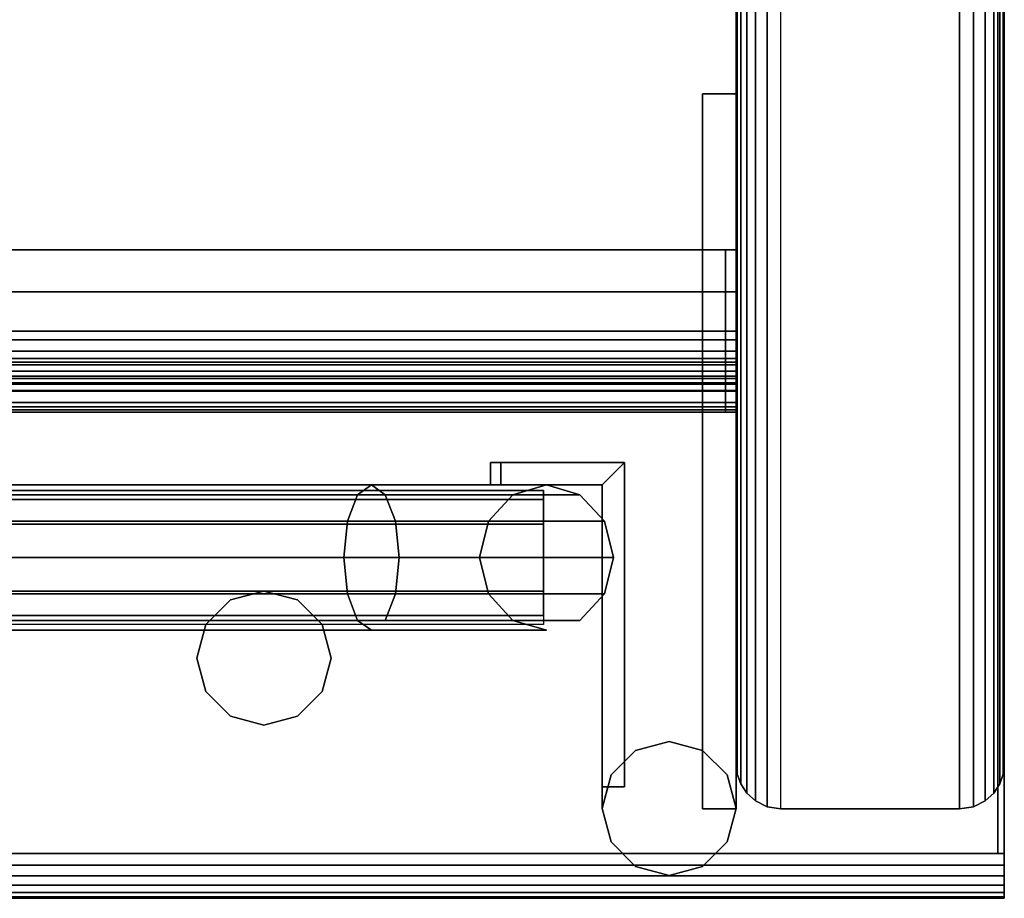
# Model space of a CAD drawing. Units: inches. Extents: x -0.2 to 48, y -31 to 0.
# Drawn here: x 45.2 to 48, y -30 to -27.5 of the extents above; entities that cross this region are included whole.
import ezdxf

# ---------------------------------------------------------------- set-up
doc = ezdxf.new("R2010")
doc.units = ezdxf.units.IN
doc.header["$MEASUREMENT"] = 0
for name, color, linetype in [('A-FURN-3-STORAGE-LOWER-STEEL-DOOR-GRILL', 254, 'Continuous'), ('A-FURN-3-STORAGE-LOWER-STEEL-HINGE', 254, 'Continuous'), ('A-FURN-3-STORAGE-LOWER-WOOD-SHELF-ABS-WRAP', 250, 'Continuous'), ('A-FURN-3-STORAGE-LOWER-WOOD-SHELF-CORE-SURFACE-HORIZONTAL', 255, 'Continuous'), ('A-FURN-3-STORAGE-LOWER-WOOD-SIDEPANEL-EDGE-HORIZONTAL', 255, 'Continuous'), ('A-FURN-3-STORAGE-LOWER-WOOD-SIDEPANEL-EDGE-VERTICAL', 255, 'Continuous'), ('A-FURN-3-STORAGE-LOWER-WOOD-SIDEPANEL-SURFACE-VERTICAL', 255, 'Continuous'), ('A-FURN-3-STORAGE-LOWER-WOOD-TOP-EDGE-HORIZONTAL', 255, 'Continuous'), ('A-FURN-3-STORAGE-LOWER-WOOD-TOP-SURFACE-HORIZONTAL', 255, 'Continuous')]:
    doc.layers.add(name, color=color, linetype=linetype)

msp = doc.modelspace()

# ---------------------------------------------------------------- linework, layer by layer
at = {"layer": 'A-FURN-3-STORAGE-LOWER-STEEL-DOOR-GRILL'}
for points, invisible_edges in [([(45.9291, -29.1404, 3.7187), (46.0228, -29.1655, 3.7187), (45.7416, -29.3279, 3.7187), (45.7667, -29.2342, 3.7187)], 10), ([(45.8353, -29.1655, 3.7187), (45.9291, -29.1404, 3.7187), (45.7667, -29.2342, 3.7187), (45.8353, -29.1655, 3.7187)], 2), ([(45.9291, -29.1404, 82.7187), (45.8353, -29.1655, 82.7187), (46.1166, -29.3279, 82.7187), (46.0915, -29.2342, 82.7187)], 10), ([(46.0228, -29.1655, 82.7187), (45.9291, -29.1404, 82.7187), (46.0915, -29.2342, 82.7187), (46.0228, -29.1655, 82.7187)], 2), ([(46.0228, -29.1655, 3.7187), (46.0915, -29.2342, 3.7187), (45.7667, -29.4217, 3.7187), (45.7416, -29.3279, 3.7187)], 10), ([(45.8353, -29.1655, 82.7187), (45.7667, -29.2342, 82.7187), (46.0915, -29.4217, 82.7187), (46.1166, -29.3279, 82.7187)], 10), ([(45.7667, -29.2342, 82.7187), (45.7416, -29.3279, 82.7187), (46.0228, -29.4903, 82.7187), (46.0915, -29.4217, 82.7187)], 10), ([(46.0915, -29.2342, 3.7187), (46.1166, -29.3279, 3.7187), (45.8353, -29.4903, 3.7187), (45.7667, -29.4217, 3.7187)], 10), ([(45.7416, -29.3279, 82.7187), (45.7667, -29.4217, 82.7187), (45.9291, -29.5154, 82.7187), (46.0228, -29.4903, 82.7187)], 10), ([(46.1166, -29.3279, 3.7187), (46.0915, -29.4217, 3.7187), (45.9291, -29.5154, 3.7187), (45.8353, -29.4903, 3.7187)], 10), ([(45.7667, -29.4217, 82.7187), (45.8353, -29.4903, 82.7187), (45.9291, -29.5154, 82.7187), (45.7667, -29.4217, 82.7187)], 4), ([(46.0915, -29.4217, 3.7187), (46.0228, -29.4903, 3.7187), (45.9291, -29.5154, 3.7187), (46.0915, -29.4217, 3.7187)], 4)]:
    msp.add_3dface(points, dxfattribs=dict(at, invisible_edges=invisible_edges))
at = {"layer": 'A-FURN-3-STORAGE-LOWER-STEEL-HINGE'}
for points in [[(47.2499, -27.75, 8.706), (47.1562, -27.75, 8.706), (47.1562, -29.75, 8.706), (47.2499, -29.75, 8.706)], [(47.2499, -27.75, 5.956), (47.1562, -27.75, 5.956), (47.1562, -27.75, 8.706), (47.2499, -27.75, 8.706)], [(47.2499, -29.75, 5.956), (47.1562, -29.75, 5.956), (47.1562, -27.75, 5.956), (47.2499, -27.75, 5.956)], [(47.1562, -27.75, 8.706), (47.1562, -27.75, 5.956), (47.1562, -29.75, 5.956), (47.1562, -29.75, 8.706)], [(47.2499, -27.75, 80.4062), (47.1562, -27.75, 80.4062), (47.1562, -29.75, 80.4062), (47.2499, -29.75, 80.4062)], [(47.2499, -27.75, 77.6562), (47.1562, -27.75, 77.6562), (47.1562, -27.75, 80.4062), (47.2499, -27.75, 80.4062)], [(47.2499, -29.75, 77.6562), (47.1562, -29.75, 77.6562), (47.1562, -27.75, 77.6562), (47.2499, -27.75, 77.6562)], [(47.1562, -27.75, 80.4062), (47.1562, -27.75, 77.6562), (47.1562, -29.75, 77.6562), (47.1562, -29.75, 80.4062)], [(47.2499, -27.75, 58.1562), (47.1562, -27.75, 58.1562), (47.1562, -29.75, 58.1562), (47.2499, -29.75, 58.1562)], [(47.2499, -27.75, 55.4062), (47.1562, -27.75, 55.4062), (47.1562, -27.75, 58.1562), (47.2499, -27.75, 58.1562)], [(47.2499, -29.75, 55.4062), (47.1562, -29.75, 55.4062), (47.1562, -27.75, 55.4062), (47.2499, -27.75, 55.4062)], [(47.1562, -27.75, 58.1562), (47.1562, -27.75, 55.4062), (47.1562, -29.75, 55.4062), (47.1562, -29.75, 58.1562)], [(47.2499, -27.75, 30.956), (47.1562, -27.75, 30.956), (47.1562, -29.75, 30.956), (47.2499, -29.75, 30.956)], [(47.2499, -27.75, 28.206), (47.1562, -27.75, 28.206), (47.1562, -27.75, 30.956), (47.2499, -27.75, 30.956)], [(47.2499, -29.75, 28.206), (47.1562, -29.75, 28.206), (47.1562, -27.75, 28.206), (47.2499, -27.75, 28.206)], [(47.1562, -27.75, 30.956), (47.1562, -27.75, 28.206), (47.1562, -29.75, 28.206), (47.1562, -29.75, 30.956)], [(47.2499, -29.75, 8.706), (47.2499, -29.75, 5.956), (47.2499, -27.75, 5.956), (47.2499, -27.75, 8.706)], [(47.2499, -29.75, 80.4062), (47.2499, -29.75, 77.6562), (47.2499, -27.75, 77.6562), (47.2499, -27.75, 80.4062)], [(47.2499, -29.75, 58.1562), (47.2499, -29.75, 55.4062), (47.2499, -27.75, 55.4062), (47.2499, -27.75, 58.1562)], [(47.2499, -29.75, 30.956), (47.2499, -29.75, 28.206), (47.2499, -27.75, 28.206), (47.2499, -27.75, 30.956)], [(46.9374, -28.7813, 5.956), (46.5624, -28.7813, 5.956), (46.5624, -28.7813, 8.706), (46.9374, -28.7813, 8.706)], [(46.5624, -28.7813, 8.706), (46.5624, -28.8438, 8.706), (46.8749, -28.8438, 8.706), (46.9374, -28.7813, 8.706)], [(46.5624, -28.8438, 5.956), (46.5624, -28.7813, 5.956), (46.9374, -28.7813, 5.956), (46.8749, -28.8438, 5.956)], [(46.9374, -28.7813, 77.6562), (46.5624, -28.7813, 77.6562), (46.5624, -28.7813, 80.4062), (46.9374, -28.7813, 80.4062)], [(46.5624, -28.7813, 80.4062), (46.5624, -28.8438, 80.4062), (46.8749, -28.8438, 80.4062), (46.9374, -28.7813, 80.4062)], [(46.5624, -28.8438, 77.6562), (46.5624, -28.7813, 77.6562), (46.9374, -28.7813, 77.6562), (46.8749, -28.8438, 77.6562)], [(46.9374, -28.7813, 55.4062), (46.5624, -28.7813, 55.4062), (46.5624, -28.7813, 58.1562), (46.9374, -28.7813, 58.1562)], [(46.5624, -28.7813, 58.1562), (46.5624, -28.8438, 58.1562), (46.8749, -28.8438, 58.1562), (46.9374, -28.7813, 58.1562)], [(46.5624, -28.8438, 55.4062), (46.5624, -28.7813, 55.4062), (46.9374, -28.7813, 55.4062), (46.8749, -28.8438, 55.4062)], [(46.9374, -28.7813, 28.206), (46.5624, -28.7813, 28.206), (46.5624, -28.7813, 30.956), (46.9374, -28.7813, 30.956)], [(46.5624, -28.7813, 30.956), (46.5624, -28.8438, 30.956), (46.8749, -28.8438, 30.956), (46.9374, -28.7813, 30.956)], [(46.5624, -28.8438, 28.206), (46.5624, -28.7813, 28.206), (46.9374, -28.7813, 28.206), (46.8749, -28.8438, 28.206)], [(46.5916, -28.8438, 8.706), (46.5916, -28.7813, 8.706), (46.5916, -28.7813, 5.956), (46.5916, -28.8438, 5.956)], [(46.5916, -28.8438, 80.4062), (46.5916, -28.7813, 80.4062), (46.5916, -28.7813, 77.6562), (46.5916, -28.8438, 77.6562)], [(46.5916, -28.8438, 58.1562), (46.5916, -28.7813, 58.1562), (46.5916, -28.7813, 55.4062), (46.5916, -28.8438, 55.4062)], [(46.5916, -28.8438, 30.956), (46.5916, -28.7813, 30.956), (46.5916, -28.7813, 28.206), (46.5916, -28.8438, 28.206)], [(46.9374, -28.7813, 8.706), (46.8749, -28.8438, 8.706), (46.8749, -29.6879, 8.706), (46.9374, -29.6879, 8.706)], [(46.9374, -29.6879, 5.956), (46.8749, -29.6879, 5.956), (46.8749, -28.8438, 5.956), (46.9374, -28.7813, 5.956)], [(46.9374, -28.7813, 80.4062), (46.8749, -28.8438, 80.4062), (46.8749, -29.6879, 80.4062), (46.9374, -29.6879, 80.4062)], [(46.9374, -29.6879, 77.6562), (46.8749, -29.6879, 77.6562), (46.8749, -28.8438, 77.6562), (46.9374, -28.7813, 77.6562)], [(46.9374, -28.7813, 58.1562), (46.8749, -28.8438, 58.1562), (46.8749, -29.6879, 58.1562), (46.9374, -29.6879, 58.1562)], [(46.9374, -29.6879, 55.4062), (46.8749, -29.6879, 55.4062), (46.8749, -28.8438, 55.4062), (46.9374, -28.7813, 55.4062)], [(46.9374, -28.7813, 30.956), (46.8749, -28.8438, 30.956), (46.8749, -29.6879, 30.956), (46.9374, -29.6879, 30.956)], [(46.9374, -29.6879, 28.206), (46.8749, -29.6879, 28.206), (46.8749, -28.8438, 28.206), (46.9374, -28.7813, 28.206)], [(46.9374, -28.7813, 8.706), (46.9374, -29.6879, 8.706), (46.9374, -29.6879, 5.956), (46.9374, -28.7813, 5.956)], [(46.9374, -28.7813, 80.4062), (46.9374, -29.6879, 80.4062), (46.9374, -29.6879, 77.6562), (46.9374, -28.7813, 77.6562)], [(46.9374, -28.7813, 58.1562), (46.9374, -29.6879, 58.1562), (46.9374, -29.6879, 55.4062), (46.9374, -28.7813, 55.4062)], [(46.9374, -28.7813, 30.956), (46.9374, -29.6879, 30.956), (46.9374, -29.6879, 28.206), (46.9374, -28.7813, 28.206)], [(46.5624, -28.8438, 5.956), (46.8749, -28.8438, 5.956), (46.8749, -28.8438, 8.706), (46.5624, -28.8438, 8.706)], [(46.5624, -28.8438, 77.6562), (46.8749, -28.8438, 77.6562), (46.8749, -28.8438, 80.4062), (46.5624, -28.8438, 80.4062)], [(46.5624, -28.8438, 55.4062), (46.8749, -28.8438, 55.4062), (46.8749, -28.8438, 58.1562), (46.5624, -28.8438, 58.1562)], [(46.5624, -28.8438, 28.206), (46.8749, -28.8438, 28.206), (46.8749, -28.8438, 30.956), (46.5624, -28.8438, 30.956)], [(46.8749, -29.6879, 8.706), (46.8749, -28.8438, 8.706), (46.8749, -28.8438, 5.956), (46.8749, -29.6879, 5.956)], [(46.8749, -29.6879, 80.4062), (46.8749, -28.8438, 80.4062), (46.8749, -28.8438, 77.6562), (46.8749, -29.6879, 77.6562)], [(46.8749, -29.6879, 58.1562), (46.8749, -28.8438, 58.1562), (46.8749, -28.8438, 55.4062), (46.8749, -29.6879, 55.4062)], [(46.8749, -29.6879, 30.956), (46.8749, -28.8438, 30.956), (46.8749, -28.8438, 28.206), (46.8749, -29.6879, 28.206)], [(46.8749, -29.6879, 5.956), (46.9374, -29.6879, 5.956), (46.9374, -29.6879, 8.706), (46.8749, -29.6879, 8.706)], [(46.8749, -29.6879, 5.956), (46.8749, -29.7486, 5.956), (46.8749, -29.7486, 8.706), (46.8749, -29.6879, 8.706)], [(46.8912, -29.6879, 8.706), (46.8749, -29.6879, 8.706), (46.8749, -29.7486, 8.706), (46.8912, -29.6879, 8.706)], [(46.8749, -29.7486, 5.956), (46.8749, -29.6879, 5.956), (46.8912, -29.6879, 5.956), (46.8749, -29.7486, 5.956)], [(46.8749, -29.6879, 77.6562), (46.9374, -29.6879, 77.6562), (46.9374, -29.6879, 80.4062), (46.8749, -29.6879, 80.4062)], [(46.8749, -29.6879, 77.6562), (46.8749, -29.7486, 77.6562), (46.8749, -29.7486, 80.4062), (46.8749, -29.6879, 80.4062)], [(46.8912, -29.6879, 80.4062), (46.8749, -29.6879, 80.4062), (46.8749, -29.7486, 80.4062), (46.8912, -29.6879, 80.4062)], [(46.8749, -29.7486, 77.6562), (46.8749, -29.6879, 77.6562), (46.8912, -29.6879, 77.6562), (46.8749, -29.7486, 77.6562)], [(46.8749, -29.6879, 55.4062), (46.9374, -29.6879, 55.4062), (46.9374, -29.6879, 58.1562), (46.8749, -29.6879, 58.1562)], [(46.8749, -29.6879, 55.4062), (46.8749, -29.7486, 55.4062), (46.8749, -29.7486, 58.1562), (46.8749, -29.6879, 58.1562)], [(46.8912, -29.6879, 58.1562), (46.8749, -29.6879, 58.1562), (46.8749, -29.7486, 58.1562), (46.8912, -29.6879, 58.1562)], [(46.8749, -29.7486, 55.4062), (46.8749, -29.6879, 55.4062), (46.8912, -29.6879, 55.4062), (46.8749, -29.7486, 55.4062)], [(46.8749, -29.6879, 28.206), (46.9374, -29.6879, 28.206), (46.9374, -29.6879, 30.956), (46.8749, -29.6879, 30.956)], [(46.8749, -29.6879, 28.206), (46.8749, -29.7486, 28.206), (46.8749, -29.7486, 30.956), (46.8749, -29.6879, 30.956)], [(46.8912, -29.6879, 30.956), (46.8749, -29.6879, 30.956), (46.8749, -29.7486, 30.956), (46.8912, -29.6879, 30.956)], [(46.8749, -29.7486, 28.206), (46.8749, -29.6879, 28.206), (46.8912, -29.6879, 28.206), (46.8749, -29.7486, 28.206)], [(47.1562, -29.75, 8.706), (47.1562, -29.75, 5.956), (47.2499, -29.75, 5.956), (47.2499, -29.75, 8.706)], [(47.1562, -29.75, 80.4062), (47.1562, -29.75, 77.6562), (47.2499, -29.75, 77.6562), (47.2499, -29.75, 80.4062)], [(47.1562, -29.75, 58.1562), (47.1562, -29.75, 55.4062), (47.2499, -29.75, 55.4062), (47.2499, -29.75, 58.1562)], [(47.1562, -29.75, 30.956), (47.1562, -29.75, 28.206), (47.2499, -29.75, 28.206), (47.2499, -29.75, 30.956)]]:
    msp.add_3dface(points, dxfattribs=at)
for points, invisible_edges in [([(46.9, -29.6548, 8.706), (46.8749, -29.7486, 8.706), (47.1562, -29.5862, 8.706), (47.0624, -29.5611, 8.706)], 10), ([(46.9, -29.6548, 80.4062), (46.8749, -29.7486, 80.4062), (47.1562, -29.5862, 80.4062), (47.0624, -29.5611, 80.4062)], 10), ([(46.9, -29.6548, 58.1562), (46.8749, -29.7486, 58.1562), (47.1562, -29.5862, 58.1562), (47.0624, -29.5611, 58.1562)], 10), ([(46.9, -29.6548, 30.956), (46.8749, -29.7486, 30.956), (47.1562, -29.5862, 30.956), (47.0624, -29.5611, 30.956)], 10), ([(46.9687, -29.5862, 8.706), (46.9, -29.6548, 8.706), (47.0624, -29.5611, 8.706), (46.9687, -29.5862, 8.706)], 2), ([(46.9687, -29.5862, 80.4062), (46.9, -29.6548, 80.4062), (47.0624, -29.5611, 80.4062), (46.9687, -29.5862, 80.4062)], 2), ([(46.9687, -29.5862, 58.1562), (46.9, -29.6548, 58.1562), (47.0624, -29.5611, 58.1562), (46.9687, -29.5862, 58.1562)], 2), ([(46.9687, -29.5862, 30.956), (46.9, -29.6548, 30.956), (47.0624, -29.5611, 30.956), (46.9687, -29.5862, 30.956)], 2), ([(46.9687, -29.5862, 5.956), (47.0624, -29.5611, 5.956), (47.2248, -29.6548, 5.956), (47.2499, -29.7486, 5.956)], 10), ([(46.9687, -29.5862, 77.6562), (47.0624, -29.5611, 77.6562), (47.2248, -29.6548, 77.6562), (47.2499, -29.7486, 77.6562)], 10), ([(46.9687, -29.5862, 55.4062), (47.0624, -29.5611, 55.4062), (47.2248, -29.6548, 55.4062), (47.2499, -29.7486, 55.4062)], 10), ([(46.9687, -29.5862, 28.206), (47.0624, -29.5611, 28.206), (47.2248, -29.6548, 28.206), (47.2499, -29.7486, 28.206)], 10), ([(47.2248, -29.6548, 5.956), (47.0624, -29.5611, 5.956), (47.1562, -29.5862, 5.956), (47.2248, -29.6548, 5.956)], 1), ([(47.2248, -29.6548, 77.6562), (47.0624, -29.5611, 77.6562), (47.1562, -29.5862, 77.6562), (47.2248, -29.6548, 77.6562)], 1), ([(47.2248, -29.6548, 55.4062), (47.0624, -29.5611, 55.4062), (47.1562, -29.5862, 55.4062), (47.2248, -29.6548, 55.4062)], 1), ([(47.2248, -29.6548, 28.206), (47.0624, -29.5611, 28.206), (47.1562, -29.5862, 28.206), (47.2248, -29.6548, 28.206)], 1), ([(46.8749, -29.7486, 8.706), (46.9, -29.8423, 8.706), (47.2248, -29.6548, 8.706), (47.1562, -29.5862, 8.706)], 10), ([(46.8749, -29.7486, 80.4062), (46.9, -29.8423, 80.4062), (47.2248, -29.6548, 80.4062), (47.1562, -29.5862, 80.4062)], 10), ([(46.8749, -29.7486, 58.1562), (46.9, -29.8423, 58.1562), (47.2248, -29.6548, 58.1562), (47.1562, -29.5862, 58.1562)], 10), ([(46.8749, -29.7486, 30.956), (46.9, -29.8423, 30.956), (47.2248, -29.6548, 30.956), (47.1562, -29.5862, 30.956)], 10), ([(47.2499, -29.7486, 5.956), (47.2248, -29.8423, 5.956), (46.9, -29.6548, 5.956), (46.9687, -29.5862, 5.956)], 10), ([(47.2499, -29.7486, 77.6562), (47.2248, -29.8423, 77.6562), (46.9, -29.6548, 77.6562), (46.9687, -29.5862, 77.6562)], 10), ([(47.2499, -29.7486, 55.4062), (47.2248, -29.8423, 55.4062), (46.9, -29.6548, 55.4062), (46.9687, -29.5862, 55.4062)], 10), ([(47.2499, -29.7486, 28.206), (47.2248, -29.8423, 28.206), (46.9, -29.6548, 28.206), (46.9687, -29.5862, 28.206)], 10), ([(46.8749, -29.7486, 5.956), (46.9, -29.6548, 5.956), (47.2248, -29.8423, 5.956), (47.1562, -29.9109, 5.956)], 10), ([(46.8749, -29.7486, 77.6562), (46.9, -29.6548, 77.6562), (47.2248, -29.8423, 77.6562), (47.1562, -29.9109, 77.6562)], 10), ([(46.8749, -29.7486, 55.4062), (46.9, -29.6548, 55.4062), (47.2248, -29.8423, 55.4062), (47.1562, -29.9109, 55.4062)], 10), ([(46.8749, -29.7486, 28.206), (46.9, -29.6548, 28.206), (47.2248, -29.8423, 28.206), (47.1562, -29.9109, 28.206)], 10), ([(47.2499, -29.7486, 8.706), (47.2248, -29.6548, 8.706), (46.9, -29.8423, 8.706), (46.9687, -29.9109, 8.706)], 10), ([(47.2499, -29.7486, 80.4062), (47.2248, -29.6548, 80.4062), (46.9, -29.8423, 80.4062), (46.9687, -29.9109, 80.4062)], 10), ([(47.2499, -29.7486, 58.1562), (47.2248, -29.6548, 58.1562), (46.9, -29.8423, 58.1562), (46.9687, -29.9109, 58.1562)], 10), ([(47.2499, -29.7486, 30.956), (47.2248, -29.6548, 30.956), (46.9, -29.8423, 30.956), (46.9687, -29.9109, 30.956)], 10), ([(46.9, -29.8423, 5.956), (46.8749, -29.7486, 5.956), (47.1562, -29.9109, 5.956), (47.0624, -29.9361, 5.956)], 10), ([(46.9, -29.8423, 77.6562), (46.8749, -29.7486, 77.6562), (47.1562, -29.9109, 77.6562), (47.0624, -29.9361, 77.6562)], 10), ([(46.9, -29.8423, 55.4062), (46.8749, -29.7486, 55.4062), (47.1562, -29.9109, 55.4062), (47.0624, -29.9361, 55.4062)], 10), ([(46.9, -29.8423, 28.206), (46.8749, -29.7486, 28.206), (47.1562, -29.9109, 28.206), (47.0624, -29.9361, 28.206)], 10), ([(46.9687, -29.9109, 8.706), (47.0624, -29.9361, 8.706), (47.2248, -29.8423, 8.706), (47.2499, -29.7486, 8.706)], 10), ([(46.9687, -29.9109, 80.4062), (47.0624, -29.9361, 80.4062), (47.2248, -29.8423, 80.4062), (47.2499, -29.7486, 80.4062)], 10), ([(46.9687, -29.9109, 58.1562), (47.0624, -29.9361, 58.1562), (47.2248, -29.8423, 58.1562), (47.2499, -29.7486, 58.1562)], 10), ([(46.9687, -29.9109, 30.956), (47.0624, -29.9361, 30.956), (47.2248, -29.8423, 30.956), (47.2499, -29.7486, 30.956)], 10), ([(46.9687, -29.9109, 5.956), (46.9, -29.8423, 5.956), (47.0624, -29.9361, 5.956), (46.9687, -29.9109, 5.956)], 2), ([(46.9687, -29.9109, 77.6562), (46.9, -29.8423, 77.6562), (47.0624, -29.9361, 77.6562), (46.9687, -29.9109, 77.6562)], 2), ([(46.9687, -29.9109, 55.4062), (46.9, -29.8423, 55.4062), (47.0624, -29.9361, 55.4062), (46.9687, -29.9109, 55.4062)], 2), ([(46.9687, -29.9109, 28.206), (46.9, -29.8423, 28.206), (47.0624, -29.9361, 28.206), (46.9687, -29.9109, 28.206)], 2), ([(47.2248, -29.8423, 8.706), (47.0624, -29.9361, 8.706), (47.1562, -29.9109, 8.706), (47.2248, -29.8423, 8.706)], 1), ([(47.2248, -29.8423, 80.4062), (47.0624, -29.9361, 80.4062), (47.1562, -29.9109, 80.4062), (47.2248, -29.8423, 80.4062)], 1), ([(47.2248, -29.8423, 58.1562), (47.0624, -29.9361, 58.1562), (47.1562, -29.9109, 58.1562), (47.2248, -29.8423, 58.1562)], 1), ([(47.2248, -29.8423, 30.956), (47.0624, -29.9361, 30.956), (47.1562, -29.9109, 30.956), (47.2248, -29.8423, 30.956)], 1)]:
    msp.add_3dface(points, dxfattribs=dict(at, invisible_edges=invisible_edges))
at = {"layer": 'A-FURN-3-STORAGE-LOWER-WOOD-SHELF-ABS-WRAP'}
for points in [[(47.25, -0.875, 4.375), (47.25, -28.1866, 4.375), (0.75, -28.1866, 4.375), (0.75, -0.875, 4.375)], [(0.75, -0.875, 4.4531), (0.75, -28.1865, 4.4531), (47.25, -28.1865, 4.4531), (47.25, -0.875, 4.4531)], [(47.25, -0.875, 43.5006), (47.25, -28.1866, 43.5006), (0.75, -28.1866, 43.5006), (0.75, -0.875, 43.5006)], [(0.75, -0.875, 43.5787), (0.75, -28.1865, 43.5787), (47.25, -28.1865, 43.5787), (47.25, -0.875, 43.5787)], [(0.75, -28.4375, 3.5468), (0.75, -28.4375, 3.625), (47.25, -28.4375, 3.625), (47.25, -28.4375, 3.5468)], [(0.75, -28.4375, 42.6724), (0.75, -28.4375, 42.7506), (47.25, -28.4375, 42.7506), (47.25, -28.4375, 42.6724)], [(0.75, -28.6406, 3.75), (0.75, -28.6406, 3.999), (47.25, -28.6406, 3.999), (47.25, -28.6406, 3.75)], [(0.75, -28.6406, 42.8756), (0.75, -28.6406, 43.1246), (47.25, -28.6406, 43.1246), (47.25, -28.6406, 42.8756)]]:
    msp.add_3dface(points, dxfattribs=at)
for points, invisible_edges in [([(47.25, -28.1865, 4.4531), (47.25, -28.1866, 4.375), (47.25, -0.875, 4.375), (47.25, -0.875, 4.4531)], 1), ([(47.25, -28.1865, 43.5787), (47.25, -28.1866, 43.5006), (47.25, -0.875, 43.5006), (47.25, -0.875, 43.5787)], 1), ([(47.22, -28.304, 4.4376), (47.22, -28.2846, 4.3622), (47.22, -28.1866, 4.375), (47.22, -28.1865, 4.4531)], 5), ([(47.22, -28.304, 43.5632), (47.22, -28.2846, 43.4878), (47.22, -28.1866, 43.5006), (47.22, -28.1865, 43.5787)], 5), ([(47.22, -28.4136, 4.3923), (47.22, -28.375, 4.3247), (47.22, -28.2846, 4.3622), (47.22, -28.304, 4.4376)], 5), ([(47.22, -28.4136, 43.5179), (47.22, -28.375, 43.4503), (47.22, -28.2846, 43.4878), (47.22, -28.304, 43.5632)], 5), ([(47.22, -28.5076, 4.3201), (47.22, -28.4527, 4.2651), (47.22, -28.375, 4.3247), (47.22, -28.4136, 4.3923)], 5), ([(47.22, -28.5076, 43.4457), (47.22, -28.4527, 43.3907), (47.22, -28.375, 43.4503), (47.22, -28.4136, 43.5179)], 5), ([(47.22, -28.4699, 3.6292), (47.22, -28.4901, 3.5538), (47.22, -28.4375, 3.5468), (47.22, -28.4375, 3.625)], 1), ([(47.22, -28.4699, 42.7548), (47.22, -28.4901, 42.6794), (47.22, -28.4375, 42.6724), (47.22, -28.4375, 42.7506)], 1), ([(47.22, -28.5798, 4.226), (47.22, -28.5123, 4.1875), (47.22, -28.4527, 4.2651), (47.22, -28.5076, 4.3201)], 5), ([(47.22, -28.5798, 43.3516), (47.22, -28.5123, 43.3131), (47.22, -28.4527, 43.3907), (47.22, -28.5076, 43.4457)], 5), ([(47.22, -28.5, 3.6417), (47.22, -28.5391, 3.5741), (47.22, -28.4901, 3.5538), (47.22, -28.4699, 3.6292)], 5), ([(47.22, -28.5, 42.7673), (47.22, -28.5391, 42.6997), (47.22, -28.4901, 42.6794), (47.22, -28.4699, 42.7548)], 5), ([(47.22, -28.5259, 3.6616), (47.22, -28.5811, 3.6063), (47.22, -28.5391, 3.5741), (47.22, -28.5, 3.6417)], 5), ([(47.22, -28.5259, 42.7872), (47.22, -28.5811, 42.7319), (47.22, -28.5391, 42.6997), (47.22, -28.5, 42.7673)], 5), ([(47.22, -28.6252, 4.1165), (47.22, -28.5497, 4.097), (47.22, -28.5123, 4.1875), (47.22, -28.5798, 4.226)], 5), ([(47.22, -28.6252, 43.2421), (47.22, -28.5497, 43.2226), (47.22, -28.5123, 43.3131), (47.22, -28.5798, 43.3516)], 5), ([(47.22, -28.5458, 3.6875), (47.22, -28.6134, 3.6484), (47.22, -28.5811, 3.6063), (47.22, -28.5259, 3.6616)], 5), ([(47.22, -28.5458, 42.8131), (47.22, -28.6134, 42.774), (47.22, -28.5811, 42.7319), (47.22, -28.5259, 42.7872)], 5), ([(47.22, -28.5582, 3.7176), (47.22, -28.6337, 3.6974), (47.22, -28.6134, 3.6484), (47.22, -28.5458, 3.6875)], 5), ([(47.22, -28.5582, 42.8432), (47.22, -28.6337, 42.823), (47.22, -28.6134, 42.774), (47.22, -28.5458, 42.8131)], 5), ([(47.22, -28.6406, 3.999), (47.22, -28.5625, 3.9991), (47.22, -28.5497, 4.097), (47.22, -28.6252, 4.1165)], 5), ([(47.22, -28.6406, 43.1246), (47.22, -28.5625, 43.1247), (47.22, -28.5497, 43.2226), (47.22, -28.6252, 43.2421)], 5), ([(47.22, -28.5625, 3.75), (47.22, -28.6406, 3.75), (47.22, -28.6337, 3.6974), (47.22, -28.5582, 3.7176)], 5), ([(47.22, -28.5625, 42.8756), (47.22, -28.6406, 42.8756), (47.22, -28.6337, 42.823), (47.22, -28.5582, 42.8432)], 5), ([(47.22, -28.5625, 3.9991), (47.22, -28.6406, 3.999), (47.22, -28.6406, 3.75), (47.22, -28.5625, 3.75)], 5), ([(47.22, -28.5625, 43.1247), (47.22, -28.6406, 43.1246), (47.22, -28.6406, 42.8756), (47.22, -28.5625, 42.8756)], 5)]:
    msp.add_3dface(points, dxfattribs=dict(at, invisible_edges=invisible_edges))
at = {"layer": 'A-FURN-3-STORAGE-LOWER-WOOD-SHELF-CORE-SURFACE-HORIZONTAL'}
for points in [[(47.25, -0.875, 3.625), (47.25, -28.4375, 3.625), (0.75, -28.4375, 3.625), (0.75, -0.875, 3.625)], [(47.25, -0.875, 42.7506), (47.25, -28.4375, 42.7506), (0.75, -28.4375, 42.7506), (0.75, -0.875, 42.7506)]]:
    msp.add_3dface(points, dxfattribs=at)
at = {"layer": 'A-FURN-3-STORAGE-LOWER-WOOD-SIDEPANEL-EDGE-HORIZONTAL'}
msp.add_3dface([(47.875, -29.75, 0.5), (47.375, -29.75, 0.5), (47.375, -0.125, 0.5), (47.875, -0.125, 0.5)], dxfattribs=at)
at = {"layer": 'A-FURN-3-STORAGE-LOWER-WOOD-SIDEPANEL-EDGE-VERTICAL'}
msp.add_3dface([(47.875, -29.75, 83.25), (47.375, -29.75, 83.25), (47.375, -29.75, 0.5), (47.875, -29.75, 0.5)], dxfattribs=at)
at = {"layer": 'A-FURN-3-STORAGE-LOWER-WOOD-SIDEPANEL-SURFACE-VERTICAL'}
for points in [[(47.25, -0.25, 83.25), (47.25, -0.25, 0.625), (47.25, -29.625, 0.625), (47.25, -29.625, 83.25)], [(48, -29.625, 0.625), (48, -0.25, 0.625), (48, -0.25, 83.25), (48, -29.625, 83.25)]]:
    msp.add_3dface(points, dxfattribs=at)
at = {"layer": 'A-FURN-3-STORAGE-LOWER-WOOD-TOP-EDGE-HORIZONTAL'}
for points in [[(48, -0.125, 84), (47.982, -0.125, 84), (47.982, -29.875, 84), (48, -29.875, 84)], [(48, -29.875, 83.25), (47.982, -29.875, 83.25), (47.982, -0.125, 83.25), (48, -0.125, 83.25)], [(48, -0.125, 83.25), (48, -0.125, 84), (48, -29.875, 84), (48, -29.875, 83.25)], [(48, -30, 83.375), (48, -30, 83.875), (0, -30, 83.875), (0, -30, 83.375)]]:
    msp.add_3dface(points, dxfattribs=at)
for points, invisible_edges in [([(48, -29.875, 83.25), (48, -29.875, 84), (48, -29.9074, 83.9957), (48, -29.9074, 83.2542)], 4), ([(48, -29.9074, 83.2542), (48, -29.9074, 83.9957), (48, -29.9375, 83.9832), (48, -29.9375, 83.2667)], 5), ([(48, -29.9375, 83.2667), (48, -29.9375, 83.9832), (48, -29.9634, 83.9634), (48, -29.9634, 83.2866)], 5), ([(48, -29.9634, 83.2866), (48, -29.9634, 83.9634), (48, -29.9833, 83.9375), (48, -29.9833, 83.3125)], 5), ([(48, -29.9833, 83.3125), (48, -29.9833, 83.9375), (48, -29.9957, 83.9073), (48, -29.9957, 83.3426)], 5), ([(48, -29.9957, 83.3426), (48, -29.9957, 83.9073), (48, -30, 83.875), (48, -30, 83.375)], 1)]:
    msp.add_3dface(points, dxfattribs=dict(at, invisible_edges=invisible_edges))
at = {"layer": 'A-FURN-3-STORAGE-LOWER-WOOD-TOP-SURFACE-HORIZONTAL'}
for points in [[(0.018, -0.125, 84), (0.018, -29.875, 84), (47.982, -29.875, 84), (47.982, -0.125, 84)], [(0.018, -29.875, 83.25), (0.018, -0.125, 83.25), (47.982, -0.125, 83.25), (47.982, -29.875, 83.25)]]:
    msp.add_3dface(points, dxfattribs=at)

# ---------------------------------------------------------------- meshes
at = {"layer": 'A-FURN-3-STORAGE-LOWER-STEEL-DOOR-GRILL'}
mesh = msp.add_polymesh((9, 12), dxfattribs=dict(at, n_close=True))
for k, corner in enumerate([(24.7815, -29.2226, 3.5686), (24.7531, -29.1483, 3.5), (24.7427, -29.0468, 3.4749), (24.7531, -28.9453, 3.5), (24.7815, -28.871, 3.5686), (24.8204, -28.8438, 3.6624), (24.8592, -28.871, 3.7561), (24.8876, -28.9453, 3.8247), (24.898, -29.0468, 3.8499), (24.8876, -29.1483, 3.8247), (24.8592, -29.2226, 3.7561), (24.8204, -29.2497, 3.6624), (46.2685, -29.2226, 3.5686), (46.2969, -29.1483, 3.5), (46.3073, -29.0468, 3.4749), (46.2969, -28.9453, 3.5), (46.2685, -28.871, 3.5686), (46.2297, -28.8438, 3.6624), (46.1908, -28.871, 3.7561), (46.1624, -28.9453, 3.8247), (46.152, -29.0468, 3.8499), (46.1624, -29.1483, 3.8247), (46.1908, -29.2226, 3.7561), (46.2297, -29.2497, 3.6624), (46.8128, -29.2226, 4.1235), (46.8814, -29.1483, 4.0951), (46.9066, -29.0468, 4.0847), (46.8814, -28.9453, 4.0951), (46.8128, -28.871, 4.1235), (46.7191, -28.8438, 4.1624), (46.6253, -28.871, 4.2012), (46.5567, -28.9453, 4.2296), (46.5316, -29.0468, 4.24), (46.5567, -29.1483, 4.2296), (46.6253, -29.2226, 4.2012), (46.7191, -29.2497, 4.1624), (46.8128, -29.2226, 82.1262), (46.8814, -29.1483, 82.1546), (46.9066, -29.0468, 82.165), (46.8814, -28.9453, 82.1546), (46.8128, -28.871, 82.1262), (46.7191, -28.8438, 82.0874), (46.6253, -28.871, 82.0485), (46.5567, -28.9453, 82.0201), (46.5316, -29.0468, 82.0097), (46.5567, -29.1483, 82.0201), (46.6253, -29.2226, 82.0485), (46.7191, -29.2497, 82.0874), (46.2685, -29.2226, 82.6811), (46.2969, -29.1483, 82.7497), (46.3073, -29.0468, 82.7749), (46.2969, -28.9453, 82.7497), (46.2685, -28.871, 82.6811), (46.2297, -28.8438, 82.5874), (46.1908, -28.871, 82.4936), (46.1624, -28.9453, 82.425), (46.152, -29.0468, 82.3999), (46.1624, -29.1483, 82.425), (46.1908, -29.2226, 82.4936), (46.2297, -29.2497, 82.5874), (24.7815, -29.2226, 82.6811), (24.7531, -29.1483, 82.7497), (24.7427, -29.0468, 82.7749), (24.7531, -28.9453, 82.7497), (24.7815, -28.871, 82.6811), (24.8204, -28.8438, 82.5874), (24.8592, -28.871, 82.4936), (24.8876, -28.9453, 82.425), (24.898, -29.0468, 82.3999), (24.8876, -29.1483, 82.425), (24.8592, -29.2226, 82.4936), (24.8204, -29.2497, 82.5874), (24.2266, -29.2226, 82.1262), (24.158, -29.1483, 82.1546), (24.1329, -29.0468, 82.165), (24.158, -28.9453, 82.1546), (24.2266, -28.871, 82.1262), (24.3204, -28.8438, 82.0874), (24.4141, -28.871, 82.0485), (24.4827, -28.9453, 82.0201), (24.5079, -29.0468, 82.0097), (24.4827, -29.1483, 82.0201), (24.4141, -29.2226, 82.0485), (24.3204, -29.2497, 82.0874), (24.2266, -29.2226, 4.1235), (24.158, -29.1483, 4.0951), (24.1329, -29.0468, 4.0847), (24.158, -28.9453, 4.0951), (24.2266, -28.871, 4.1235), (24.3204, -28.8438, 4.1624), (24.4141, -28.871, 4.2012), (24.4827, -28.9453, 4.2296), (24.5079, -29.0468, 4.24), (24.4827, -29.1483, 4.2296), (24.4141, -29.2226, 4.2012), (24.3204, -29.2497, 4.1624), (24.7815, -29.2226, 3.5686), (24.7531, -29.1483, 3.5), (24.7427, -29.0468, 3.4749), (24.7531, -28.9453, 3.5), (24.7815, -28.871, 3.5686), (24.8204, -28.8438, 3.6624), (24.8592, -28.871, 3.7561), (24.8876, -28.9453, 3.8247), (24.898, -29.0468, 3.8499), (24.8876, -29.1483, 3.8247), (24.8592, -29.2226, 3.7561), (24.8204, -29.2497, 3.6624)]):
    mesh.set_mesh_vertex(divmod(k, 12), corner)
mesh = msp.add_polymesh((2, 12), dxfattribs=dict(at, n_close=True))
for k, corner in enumerate([(24.3204, -29.2343, 66.9688), (24.3204, -29.2092, 67.0626), (24.3204, -29.1405, 67.1312), (24.3204, -29.0468, 67.1563), (24.3204, -28.953, 67.1312), (24.3204, -28.8844, 67.0626), (24.3204, -28.8593, 66.9688), (24.3204, -28.8844, 66.8751), (24.3204, -28.953, 66.8064), (24.3204, -29.0468, 66.7813), (24.3204, -29.1405, 66.8064), (24.3204, -29.2092, 66.8751), (46.7111, -29.2343, 66.9688), (46.7111, -29.2092, 67.0626), (46.7111, -29.1405, 67.1312), (46.7111, -29.0468, 67.1563), (46.7111, -28.953, 67.1312), (46.7111, -28.8844, 67.0626), (46.7111, -28.8593, 66.9688), (46.7111, -28.8844, 66.8751), (46.7111, -28.953, 66.8064), (46.7111, -29.0468, 66.7813), (46.7111, -29.1405, 66.8064), (46.7111, -29.2092, 66.8751)]):
    mesh.set_mesh_vertex(divmod(k, 12), corner)
mesh = msp.add_polymesh((2, 12), dxfattribs=dict(at, n_close=True))
for k, corner in enumerate([(24.3204, -29.2343, 50.9688), (24.3204, -29.2092, 51.0626), (24.3204, -29.1405, 51.1312), (24.3204, -29.0468, 51.1563), (24.3204, -28.953, 51.1312), (24.3204, -28.8844, 51.0626), (24.3204, -28.8593, 50.9688), (24.3204, -28.8844, 50.8751), (24.3204, -28.953, 50.8064), (24.3204, -29.0468, 50.7813), (24.3204, -29.1405, 50.8064), (24.3204, -29.2092, 50.8751), (46.7111, -29.2343, 50.9688), (46.7111, -29.2092, 51.0626), (46.7111, -29.1405, 51.1312), (46.7111, -29.0468, 51.1563), (46.7111, -28.953, 51.1312), (46.7111, -28.8844, 51.0626), (46.7111, -28.8593, 50.9688), (46.7111, -28.8844, 50.8751), (46.7111, -28.953, 50.8064), (46.7111, -29.0468, 50.7813), (46.7111, -29.1405, 50.8064), (46.7111, -29.2092, 50.8751)]):
    mesh.set_mesh_vertex(divmod(k, 12), corner)
mesh = msp.add_polymesh((2, 12), dxfattribs=dict(at, n_close=True))
for k, corner in enumerate([(24.3204, -29.2343, 34.9688), (24.3204, -29.2092, 35.0626), (24.3204, -29.1405, 35.1312), (24.3204, -29.0468, 35.1563), (24.3204, -28.953, 35.1312), (24.3204, -28.8844, 35.0626), (24.3204, -28.8593, 34.9688), (24.3204, -28.8844, 34.8751), (24.3204, -28.953, 34.8064), (24.3204, -29.0468, 34.7813), (24.3204, -29.1405, 34.8064), (24.3204, -29.2092, 34.8751), (46.7111, -29.2343, 34.9688), (46.7111, -29.2092, 35.0626), (46.7111, -29.1405, 35.1312), (46.7111, -29.0468, 35.1563), (46.7111, -28.953, 35.1312), (46.7111, -28.8844, 35.0626), (46.7111, -28.8593, 34.9688), (46.7111, -28.8844, 34.8751), (46.7111, -28.953, 34.8064), (46.7111, -29.0468, 34.7813), (46.7111, -29.1405, 34.8064), (46.7111, -29.2092, 34.8751)]):
    mesh.set_mesh_vertex(divmod(k, 12), corner)
mesh = msp.add_polymesh((2, 12), dxfattribs=dict(at, n_close=True))
for k, corner in enumerate([(24.3204, -29.2343, 18.9688), (24.3204, -29.2092, 19.0626), (24.3204, -29.1405, 19.1312), (24.3204, -29.0468, 19.1563), (24.3204, -28.953, 19.1312), (24.3204, -28.8844, 19.0626), (24.3204, -28.8593, 18.9688), (24.3204, -28.8844, 18.8751), (24.3204, -28.953, 18.8064), (24.3204, -29.0468, 18.7813), (24.3204, -29.1405, 18.8064), (24.3204, -29.2092, 18.8751), (46.7111, -29.2343, 18.9688), (46.7111, -29.2092, 19.0626), (46.7111, -29.1405, 19.1312), (46.7111, -29.0468, 19.1563), (46.7111, -28.953, 19.1312), (46.7111, -28.8844, 19.0626), (46.7111, -28.8593, 18.9688), (46.7111, -28.8844, 18.8751), (46.7111, -28.953, 18.8064), (46.7111, -29.0468, 18.7813), (46.7111, -29.1405, 18.8064), (46.7111, -29.2092, 18.8751)]):
    mesh.set_mesh_vertex(divmod(k, 12), corner)
mesh = msp.add_polymesh((2, 12), dxfattribs=dict(at, n_close=True))
for k, corner in enumerate([(45.9291, -29.5154, 3.7187), (45.8353, -29.4903, 3.7187), (45.7667, -29.4217, 3.7187), (45.7416, -29.3279, 3.7187), (45.7667, -29.2342, 3.7187), (45.8353, -29.1655, 3.7187), (45.9291, -29.1404, 3.7187), (46.0228, -29.1655, 3.7187), (46.0915, -29.2342, 3.7187), (46.1166, -29.3279, 3.7187), (46.0915, -29.4217, 3.7187), (46.0228, -29.4903, 3.7187), (45.9291, -29.5154, 82.7187), (45.8353, -29.4903, 82.7187), (45.7667, -29.4217, 82.7187), (45.7416, -29.3279, 82.7187), (45.7667, -29.2342, 82.7187), (45.8353, -29.1655, 82.7187), (45.9291, -29.1404, 82.7187), (46.0228, -29.1655, 82.7187), (46.0915, -29.2342, 82.7187), (46.1166, -29.3279, 82.7187), (46.0915, -29.4217, 82.7187), (46.0228, -29.4903, 82.7187)]):
    mesh.set_mesh_vertex(divmod(k, 12), corner)
at = {"layer": 'A-FURN-3-STORAGE-LOWER-STEEL-HINGE'}
mesh = msp.add_polymesh((2, 12), dxfattribs=dict(at, n_close=True))
for k, corner in enumerate([(46.9, -29.8423, 5.956), (46.9687, -29.9109, 5.956), (47.0624, -29.9361, 5.956), (47.1562, -29.9109, 5.956), (47.2248, -29.8423, 5.956), (47.2499, -29.7486, 5.956), (47.2248, -29.6548, 5.956), (47.1562, -29.5862, 5.956), (47.0624, -29.5611, 5.956), (46.9687, -29.5862, 5.956), (46.9, -29.6548, 5.956), (46.8749, -29.7486, 5.956), (46.9, -29.8423, 8.706), (46.9687, -29.9109, 8.706), (47.0624, -29.9361, 8.706), (47.1562, -29.9109, 8.706), (47.2248, -29.8423, 8.706), (47.2499, -29.7486, 8.706), (47.2248, -29.6548, 8.706), (47.1562, -29.5862, 8.706), (47.0624, -29.5611, 8.706), (46.9687, -29.5862, 8.706), (46.9, -29.6548, 8.706), (46.8749, -29.7486, 8.706)]):
    mesh.set_mesh_vertex(divmod(k, 12), corner)
mesh = msp.add_polymesh((2, 12), dxfattribs=dict(at, n_close=True))
for k, corner in enumerate([(46.9, -29.8423, 77.6562), (46.9687, -29.9109, 77.6562), (47.0624, -29.9361, 77.6562), (47.1562, -29.9109, 77.6562), (47.2248, -29.8423, 77.6562), (47.2499, -29.7486, 77.6562), (47.2248, -29.6548, 77.6562), (47.1562, -29.5862, 77.6562), (47.0624, -29.5611, 77.6562), (46.9687, -29.5862, 77.6562), (46.9, -29.6548, 77.6562), (46.8749, -29.7486, 77.6562), (46.9, -29.8423, 80.4062), (46.9687, -29.9109, 80.4062), (47.0624, -29.9361, 80.4062), (47.1562, -29.9109, 80.4062), (47.2248, -29.8423, 80.4062), (47.2499, -29.7486, 80.4062), (47.2248, -29.6548, 80.4062), (47.1562, -29.5862, 80.4062), (47.0624, -29.5611, 80.4062), (46.9687, -29.5862, 80.4062), (46.9, -29.6548, 80.4062), (46.8749, -29.7486, 80.4062)]):
    mesh.set_mesh_vertex(divmod(k, 12), corner)
mesh = msp.add_polymesh((2, 12), dxfattribs=dict(at, n_close=True))
for k, corner in enumerate([(46.9, -29.8423, 55.4062), (46.9687, -29.9109, 55.4062), (47.0624, -29.9361, 55.4062), (47.1562, -29.9109, 55.4062), (47.2248, -29.8423, 55.4062), (47.2499, -29.7486, 55.4062), (47.2248, -29.6548, 55.4062), (47.1562, -29.5862, 55.4062), (47.0624, -29.5611, 55.4062), (46.9687, -29.5862, 55.4062), (46.9, -29.6548, 55.4062), (46.8749, -29.7486, 55.4062), (46.9, -29.8423, 58.1562), (46.9687, -29.9109, 58.1562), (47.0624, -29.9361, 58.1562), (47.1562, -29.9109, 58.1562), (47.2248, -29.8423, 58.1562), (47.2499, -29.7486, 58.1562), (47.2248, -29.6548, 58.1562), (47.1562, -29.5862, 58.1562), (47.0624, -29.5611, 58.1562), (46.9687, -29.5862, 58.1562), (46.9, -29.6548, 58.1562), (46.8749, -29.7486, 58.1562)]):
    mesh.set_mesh_vertex(divmod(k, 12), corner)
mesh = msp.add_polymesh((2, 12), dxfattribs=dict(at, n_close=True))
for k, corner in enumerate([(46.9, -29.8423, 28.206), (46.9687, -29.9109, 28.206), (47.0624, -29.9361, 28.206), (47.1562, -29.9109, 28.206), (47.2248, -29.8423, 28.206), (47.2499, -29.7486, 28.206), (47.2248, -29.6548, 28.206), (47.1562, -29.5862, 28.206), (47.0624, -29.5611, 28.206), (46.9687, -29.5862, 28.206), (46.9, -29.6548, 28.206), (46.8749, -29.7486, 28.206), (46.9, -29.8423, 30.956), (46.9687, -29.9109, 30.956), (47.0624, -29.9361, 30.956), (47.1562, -29.9109, 30.956), (47.2248, -29.8423, 30.956), (47.2499, -29.7486, 30.956), (47.2248, -29.6548, 30.956), (47.1562, -29.5862, 30.956), (47.0624, -29.5611, 30.956), (46.9687, -29.5862, 30.956), (46.9, -29.6548, 30.956), (46.8749, -29.7486, 30.956)]):
    mesh.set_mesh_vertex(divmod(k, 12), corner)
at = {"layer": 'A-FURN-3-STORAGE-LOWER-WOOD-SHELF-ABS-WRAP'}
mesh = msp.add_polymesh((2, 7), dxfattribs=at)
for k, corner in enumerate([(47.25, -28.6406, 3.999), (47.25, -28.6252, 4.1165), (47.25, -28.5798, 4.226), (47.25, -28.5076, 4.3201), (47.25, -28.4136, 4.3923), (47.25, -28.304, 4.4376), (47.25, -28.1865, 4.4531), (0.75, -28.6406, 3.999), (0.75, -28.6252, 4.1165), (0.75, -28.5798, 4.226), (0.75, -28.5076, 4.3201), (0.75, -28.4136, 4.3923), (0.75, -28.304, 4.4376), (0.75, -28.1865, 4.4531)]):
    mesh.set_mesh_vertex(divmod(k, 7), corner)
mesh = msp.add_polymesh((2, 7), dxfattribs=at)
for k, corner in enumerate([(47.25, -28.6406, 43.1246), (47.25, -28.6252, 43.2421), (47.25, -28.5798, 43.3516), (47.25, -28.5076, 43.4457), (47.25, -28.4136, 43.5179), (47.25, -28.304, 43.5632), (47.25, -28.1865, 43.5787), (0.75, -28.6406, 43.1246), (0.75, -28.6252, 43.2421), (0.75, -28.5798, 43.3516), (0.75, -28.5076, 43.4457), (0.75, -28.4136, 43.5179), (0.75, -28.304, 43.5632), (0.75, -28.1865, 43.5787)]):
    mesh.set_mesh_vertex(divmod(k, 7), corner)
mesh = msp.add_polymesh((2, 7), dxfattribs=at)
for k, corner in enumerate([(47.25, -28.4375, 3.625), (47.25, -28.4699, 3.6292), (47.25, -28.5, 3.6417), (47.25, -28.5259, 3.6616), (47.25, -28.5458, 3.6875), (47.25, -28.5582, 3.7176), (47.25, -28.5625, 3.75), (0.75, -28.4375, 3.625), (0.75, -28.4699, 3.6292), (0.75, -28.5, 3.6417), (0.75, -28.5259, 3.6616), (0.75, -28.5458, 3.6875), (0.75, -28.5582, 3.7176), (0.75, -28.5625, 3.75)]):
    mesh.set_mesh_vertex(divmod(k, 7), corner)
mesh = msp.add_polymesh((2, 7), dxfattribs=at)
for k, corner in enumerate([(0.75, -28.4375, 3.5468), (0.75, -28.4901, 3.5538), (0.75, -28.5391, 3.5741), (0.75, -28.5811, 3.6063), (0.75, -28.6134, 3.6484), (0.75, -28.6337, 3.6974), (0.75, -28.6406, 3.75), (47.25, -28.4375, 3.5468), (47.25, -28.4901, 3.5538), (47.25, -28.5391, 3.5741), (47.25, -28.5811, 3.6063), (47.25, -28.6134, 3.6484), (47.25, -28.6337, 3.6974), (47.25, -28.6406, 3.75)]):
    mesh.set_mesh_vertex(divmod(k, 7), corner)
mesh = msp.add_polymesh((2, 7), dxfattribs=at)
for k, corner in enumerate([(47.25, -28.4375, 42.7506), (47.25, -28.4699, 42.7548), (47.25, -28.5, 42.7673), (47.25, -28.5259, 42.7872), (47.25, -28.5458, 42.8131), (47.25, -28.5582, 42.8432), (47.25, -28.5625, 42.8756), (0.75, -28.4375, 42.7506), (0.75, -28.4699, 42.7548), (0.75, -28.5, 42.7673), (0.75, -28.5259, 42.7872), (0.75, -28.5458, 42.8131), (0.75, -28.5582, 42.8432), (0.75, -28.5625, 42.8756)]):
    mesh.set_mesh_vertex(divmod(k, 7), corner)
mesh = msp.add_polymesh((2, 7), dxfattribs=at)
for k, corner in enumerate([(0.75, -28.4375, 42.6724), (0.75, -28.4901, 42.6794), (0.75, -28.5391, 42.6997), (0.75, -28.5811, 42.7319), (0.75, -28.6134, 42.774), (0.75, -28.6337, 42.823), (0.75, -28.6406, 42.8756), (47.25, -28.4375, 42.6724), (47.25, -28.4901, 42.6794), (47.25, -28.5391, 42.6997), (47.25, -28.5811, 42.7319), (47.25, -28.6134, 42.774), (47.25, -28.6337, 42.823), (47.25, -28.6406, 42.8756)]):
    mesh.set_mesh_vertex(divmod(k, 7), corner)
at = {"layer": 'A-FURN-3-STORAGE-LOWER-WOOD-SIDEPANEL-EDGE-HORIZONTAL'}
mesh = msp.add_polymesh((2, 7), dxfattribs=at)
for k, corner in enumerate([(47.25, -29.625, 0.625), (47.2532, -29.653, 0.597), (47.2628, -29.6802, 0.5698), (47.2795, -29.7056, 0.5444), (47.3038, -29.7277, 0.5222), (47.3363, -29.7438, 0.5061), (47.375, -29.75, 0.5), (47.25, -0.25, 0.625), (47.2532, -0.222, 0.597), (47.2628, -0.1948, 0.5698), (47.2795, -0.1694, 0.5444), (47.3038, -0.1473, 0.5222), (47.3363, -0.1312, 0.5061), (47.375, -0.125, 0.5)]):
    mesh.set_mesh_vertex(divmod(k, 7), corner)
mesh = msp.add_polymesh((2, 7), dxfattribs=at)
for k, corner in enumerate([(48, -29.625, 0.625), (47.9968, -29.653, 0.597), (47.9872, -29.6802, 0.5698), (47.9705, -29.7056, 0.5444), (47.9462, -29.7277, 0.5222), (47.9137, -29.7438, 0.5061), (47.875, -29.75, 0.5), (48, -0.25, 0.625), (47.9968, -0.222, 0.597), (47.9872, -0.1948, 0.5698), (47.9705, -0.1694, 0.5444), (47.9462, -0.1473, 0.5222), (47.9137, -0.1312, 0.5061), (47.875, -0.125, 0.5)]):
    mesh.set_mesh_vertex(divmod(k, 7), corner)
at = {"layer": 'A-FURN-3-STORAGE-LOWER-WOOD-SIDEPANEL-EDGE-VERTICAL'}
mesh = msp.add_polymesh((2, 7), dxfattribs=at)
for k, corner in enumerate([(47.25, -29.625, 83.25), (47.2532, -29.653, 83.2499), (47.2628, -29.6802, 83.2499), (47.2795, -29.7056, 83.2499), (47.3038, -29.7277, 83.2499), (47.3363, -29.7438, 83.25), (47.375, -29.75, 83.25), (47.25, -29.625, 0.625), (47.2532, -29.653, 0.597), (47.2628, -29.6802, 0.5698), (47.2795, -29.7056, 0.5444), (47.3038, -29.7277, 0.5222), (47.3363, -29.7438, 0.5061), (47.375, -29.75, 0.5)]):
    mesh.set_mesh_vertex(divmod(k, 7), corner)
mesh = msp.add_polymesh((2, 7), dxfattribs=at)
for k, corner in enumerate([(47.875, -29.75, 83.25), (47.9137, -29.7438, 83.25), (47.9462, -29.7277, 83.2499), (47.9705, -29.7056, 83.2499), (47.9872, -29.6802, 83.2499), (47.9968, -29.653, 83.2499), (48, -29.625, 83.25), (47.875, -29.75, 0.5), (47.9137, -29.7438, 0.5061), (47.9462, -29.7277, 0.5222), (47.9705, -29.7056, 0.5444), (47.9872, -29.6802, 0.5698), (47.9968, -29.653, 0.597), (48, -29.625, 0.625)]):
    mesh.set_mesh_vertex(divmod(k, 7), corner)
at = {"layer": 'A-FURN-3-STORAGE-LOWER-WOOD-TOP-EDGE-HORIZONTAL'}
mesh = msp.add_polymesh((2, 7), dxfattribs=at)
for k, corner in enumerate([(0, -30, 83.375), (0, -29.9957, 83.3426), (0, -29.9833, 83.3125), (0, -29.9634, 83.2866), (0, -29.9375, 83.2667), (0, -29.9074, 83.2542), (0, -29.875, 83.25), (48, -30, 83.375), (48, -29.9957, 83.3426), (48, -29.9833, 83.3125), (48, -29.9634, 83.2866), (48, -29.9375, 83.2667), (48, -29.9074, 83.2542), (48, -29.875, 83.25)]):
    mesh.set_mesh_vertex(divmod(k, 7), corner)
mesh = msp.add_polymesh((2, 7), dxfattribs=at)
for k, corner in enumerate([(0, -29.875, 84), (0, -29.9074, 83.9957), (0, -29.9375, 83.9832), (0, -29.9634, 83.9634), (0, -29.9833, 83.9375), (0, -29.9957, 83.9073), (0, -30, 83.875), (48, -29.875, 84), (48, -29.9074, 83.9957), (48, -29.9375, 83.9832), (48, -29.9634, 83.9634), (48, -29.9833, 83.9375), (48, -29.9957, 83.9073), (48, -30, 83.875)]):
    mesh.set_mesh_vertex(divmod(k, 7), corner)

doc.saveas('drawing.dxf')
